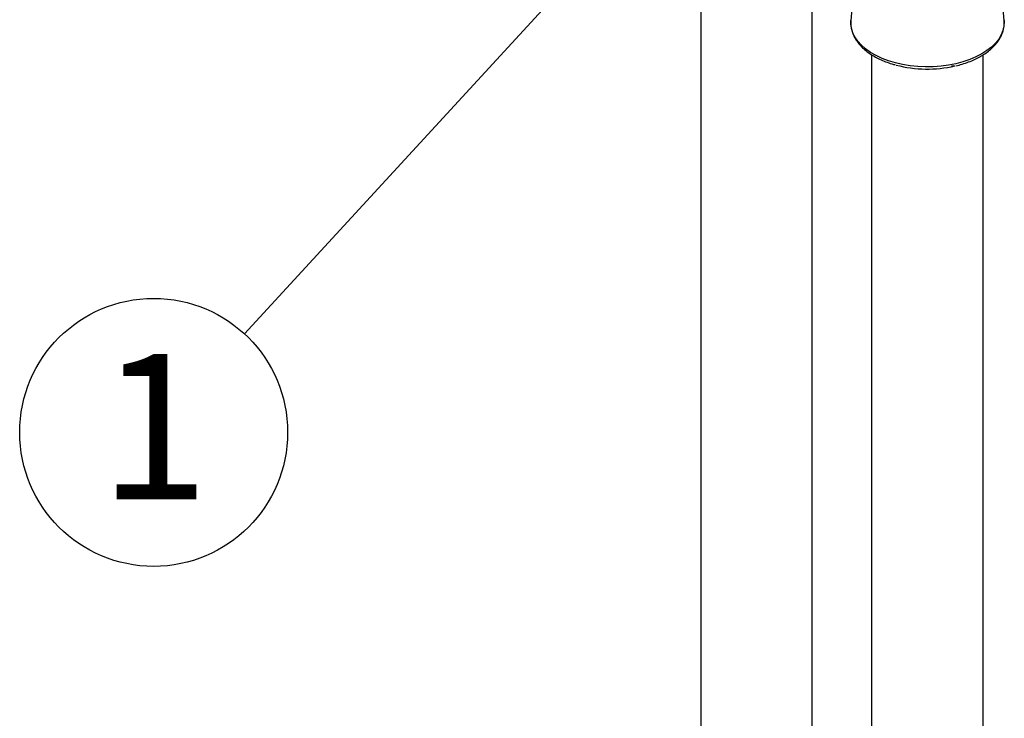
# Model space of a CAD drawing. Extents: x 5 to 292, y 5 to 205.
# Drawn here: x 246 to 264, y 175 to 188 of the extents above; entities that cross this region are included whole.
import ezdxf

# ---------------------------------------------------------------- set-up
doc = ezdxf.new("R2010")
doc.units = 0
doc.layers.get('0').update_dxf_attribs({"linetype": 'CONTINUOUS'})
doc.styles.add('SLDTEXTSTYLE1', font='TXT', dxfattribs={"width": 0.605})
doc.dimstyles.new('SLDDIMSTYLE0', dxfattribs={"dimtxt": 0.18, "dimasz": 0.9, "dimexe": 0, "dimexo": 0.0625, "dimgap": 0, "dimtad": 0, "dimtih": 1, "dimtoh": 1, "dimdec": 0, "dimrnd": 1e-09, "dimzin": 0, "dimtxsty": 'STANDARD', "dimblk1": 'DOT', "dimblk2": 'DOT', "dimsah": 1, "dimcen": 0.09, "dimazin": 3, "dimtfac": 0.9, "dimtdec": 0, "dimtofl": 0, "dimtmove": 0, "dimatfit": 3, "dimtolj": 1, "dimtzin": 0})

# ---------------------------------------------------------------- blocks, each defined once
blk = doc.blocks.new('SW_NOTE_0_4')
at = {"color": 0, "linetype": 'CONTINUOUS'}
blk.add_circle((-1.651, -1.794), 2.438, dxfattribs=at)
at = {"color": 0, "linetype": 'CONTINUOUS', "insert": (-1.639, -0.368), "char_height": 2.646, "attachment_point": 2, "style": 'SLDTEXTSTYLE1'}
blk.add_mtext('1', dxfattribs=at)
blk = doc.blocks.new('_DOT')
at = {"color": 0, "linetype": 'BYBLOCK'}
blk.add_line((-0.5, 0), (-1, 0), dxfattribs=at)
at = {"color": 0, "linetype": 'BYBLOCK', "const_width": 0.5}
blk.add_lwpolyline([(-0.25, 0, 1), (0.25, 0, 1)], format="xyb", close=True, dxfattribs=at)

msp = doc.modelspace()

# ---------------------------------------------------------------- linework, layer by layer
at = {"color": 7, "linetype": 'CONTINUOUS'}
for p, q in [((258.5996108, 189.2688147), (258.5996108, 129.6668634)), ((260.6316108, 129.6668634), (260.6316108, 189.2675345)), ((261.4020362, 188.9202619), (261.3322108, 188.094524)), ((264.1215504, 188.094524), (264.051725, 188.9202619)), ((261.7108806, 187.4727169), (261.7108806, 127.8707655)), ((263.7428806, 127.8707655), (263.7428806, 187.4714366))]:
    msp.add_line(p, q, dxfattribs=at)
at = {"color": 8, "linetype": 'CONTINUOUS', "flags": 128}
for points in [[(263.7142354, 187.4852331), (263.6092806, 187.4304929), (263.4952711, 187.3821631), (263.373377, 187.3407399), (263.2448489, 187.3066482), (263.1110057, 187.2802378), (262.9732209, 187.2617799), (262.8329083, 187.2514637), (262.6915078, 187.2493952), (262.5504702, 187.2555955), (262.4112428, 187.270001), (262.2752543, 187.292464), (262.1439, 187.3227539), (262.018528, 187.3605599), (261.9004246, 187.4054941), (261.7908018, 187.4570953), (261.6907844, 187.5148341), (261.6013987, 187.578118), (261.523562, 187.6462977), (261.458073, 187.7186734), (261.4056037, 187.7945026), (261.3666925, 187.8730071), (261.3417386, 187.9533814), (261.3309982, 188.0348006), (261.3322108, 188.094524)], [(264.1215504, 188.094524), (264.122763, 188.0756412), (264.1191798, 187.9940124), (264.1013097, 187.9130117), (264.0693362, 187.8334702), (264.0235872, 187.7562042), (263.9645322, 187.6820065), (263.8927773, 187.6116385), (263.8090586, 187.5458223), (263.7142354, 187.4852331)]]:
    msp.add_lwpolyline(points, dxfattribs=at)
at = {"color": 7, "linetype": 'CONTINUOUS'}
msp.add_arc((262.7276494, 189.4718481), 2.2607047, 255.34372283, 282.7413917, dxfattribs=at)
for points, knots in [([(261.3324029, 188.0947797), (261.3312537, 188.0684236), (261.3289274, 188.0150755), (261.3413722, 187.9350371), (261.3653612, 187.855809), (261.4017604, 187.7786055), (261.4500386, 187.7039274), (261.5100316, 187.6323405), (261.5812983, 187.5645089), (261.6632082, 187.5011132), (261.7549681, 187.4428345), (261.8555268, 187.390113), (261.9642256, 187.3438851), (262.0590355, 187.3098151), (262.1192881, 187.293851), (262.138958, 187.2886395)], [0, 0, 0, 0, 0.0758652498, 0.1535612863, 0.2313325095, 0.3096774907, 0.3889232015, 0.4691495255, 0.5502221249, 0.6318920476, 0.7139014835, 0.7960480342, 0.8781767398, 0.9602300834, 1, 1, 1, 1]), ([(263.6977977, 187.4440338), (263.7145687, 187.4540209), (263.763081, 187.4829098), (263.8363734, 187.5350618), (263.9136932, 187.6018366), (263.9799585, 187.6733538), (264.0345049, 187.7487855), (264.0765406, 187.8272842), (264.1059287, 187.9078638), (264.1214076, 187.9894233), (264.1258738, 188.053982), (264.1208821, 188.0906883), (264.119561, 188.1004028)], [0, 0, 0, 0, 0.06058918042, 0.17526200302, 0.29000283366, 0.40447365421, 0.51830623193, 0.63106938258, 0.74241293967, 0.85225593571, 0.9608986752, 1, 1, 1, 1]), ([(263.2427591, 187.2693456), (263.2821767, 187.2793098), (263.3624823, 187.2996101), (263.47685, 187.3388451), (263.5843335, 187.383776), (263.6563137, 187.4203363), (263.6923505, 187.4409221), (263.6977977, 187.4440338)], [0, 0, 0, 0, 0.2359976785, 0.4807997667, 0.7260033145, 0.9585838592, 1, 1, 1, 1]), ([(263.164296, 187.2710897), (263.1680837, 187.2702521), (263.1756377, 187.2685819), (263.1904312, 187.2679276), (263.2048139, 187.2684882), (263.2149486, 187.2692715), (263.2216056, 187.2703291), (263.2238264, 187.2706819)], [0, 0, 0, 0, 0.3076376852, 0.6135256282, 0.7683100942, 0.9227115417, 1, 1, 1, 1])]:
    msp.add_open_spline(points, degree=3, knots=knots, dxfattribs=at)

# ---------------------------------------------------------------- block references
msp.add_blockref('SW_NOTE_0_4', (250.2963035, 182.3934751), dxfattribs=at)

# ---------------------------------------------------------------- leaders
msp.add_leader([(259.6165187, 192.5228201), (250.2963035, 182.3934751)], dimstyle='SLDDIMSTYLE0', dxfattribs=at)

doc.saveas('drawing.dxf')
